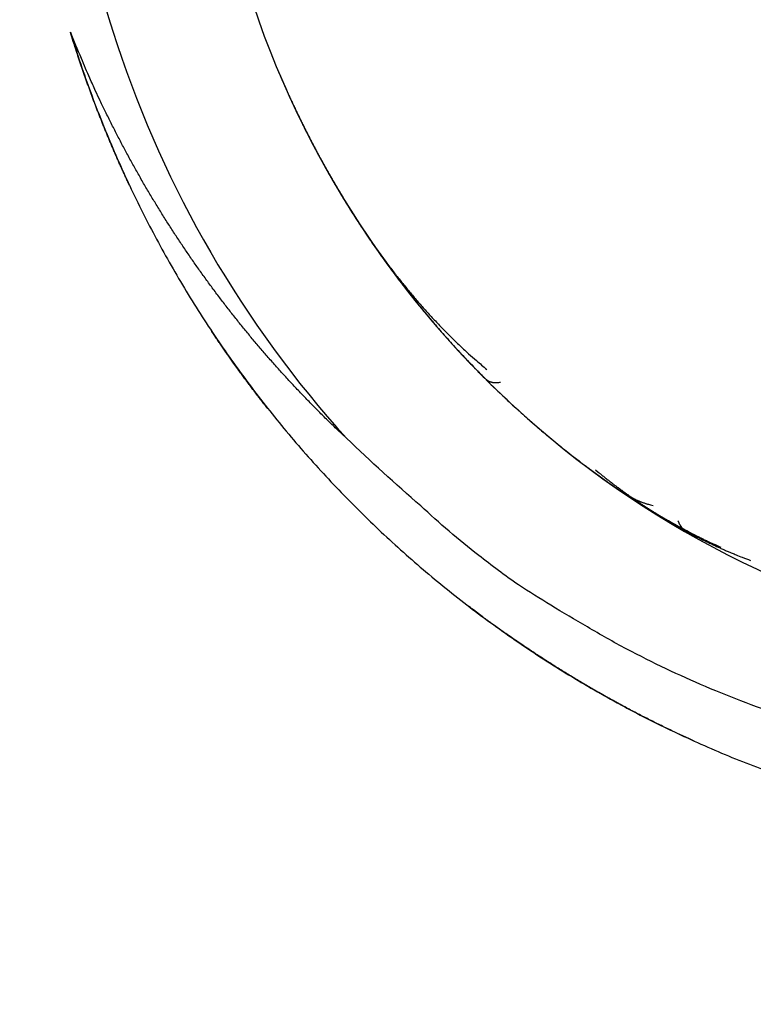
# Model space of a CAD drawing. Extents: x 0.1 to 33.1, y 0.2 to 21.2.
# Drawn here: x 6.5 to 6.8, y 11.3 to 11.7 of the extents above; entities that cross this region are included whole.
import ezdxf

# ---------------------------------------------------------------- set-up
doc = ezdxf.new("R2010")
doc.units = 0
doc.header["$MEASUREMENT"] = 0
doc.layers.get('0').update_dxf_attribs({"linetype": 'CONTINUOUS'})
doc.layers.add('DIM', color=2, linetype='CONTINUOUS')
doc.layers.add('OBJ', color=7, linetype='CONTINUOUS')
doc.styles.get("Standard").update_dxf_attribs({"font": 'monotxt.shx'})
doc.dimstyles.new('DSTYLE1', dxfattribs={"dimtxt": 0.04, "dimasz": 0.125, "dimexe": 0.125, "dimexo": 0.0625, "dimgap": 0.0625, "dimtad": 0, "dimtih": 1, "dimtoh": 1, "dimdec": 3, "dimlfac": 0.25, "dimrnd": 0.01, "dimzin": 7, "dimdsep": 46, "dimtxsty": 'Standard', "dimcen": 0.09, "dimadec": 0, "dimazin": 0, "dimtp": 0.005, "dimtm": 0.005, "dimtfac": 1, "dimtdec": 3, "dimtofl": 0, "dimtmove": 2, "dimatfit": 3, "dimfxl": 0, "dimtolj": 1, "dimtzin": 0, "dimarcsym": 0})
doc.dimstyles.new('DSTYLE3', dxfattribs={"dimtxt": 0.04, "dimasz": 0.2, "dimexe": 0.125, "dimexo": 0.0625, "dimgap": 0.0625, "dimtad": 0, "dimtih": 1, "dimtoh": 1, "dimdec": 3, "dimlfac": 0.25, "dimrnd": 0.001, "dimzin": 7, "dimdsep": 46, "dimtxsty": 'Standard', "dimcen": 0.09, "dimse1": 1, "dimadec": 0, "dimazin": 0, "dimtp": 0.005, "dimtm": 0.005, "dimtfac": 1, "dimtdec": 3, "dimtofl": 0, "dimtmove": 2, "dimatfit": 3, "dimfxl": 0, "dimtolj": 1, "dimtzin": 0, "dimarcsym": 0})

# ---------------------------------------------------------------- blocks, each defined once
blk = doc.blocks.new('_AH1')
at = {"color": 0, "linetype": 'Continuous'}
for p, q in [((-1, 0.166667), (0, 0)), ((-1, 0.166667), (-1, -0.166667)), ((0, 0), (-1, -0.166667)), ((0, 0), (-1, 0))]:
    blk.add_line(p, q, dxfattribs=at)
blk = doc.blocks.new('*D23')
at = {"layer": 'DIM', "color": 2, "linetype": 'Continuous'}
for p, q in [((4.0886182, 11.819638), (4.0886182, 8.0753256)), ((9.8621209, 11.819638), (9.8621209, 8.0753256)), ((4.0886182, 8.2003256), (6.2728695, 8.2003256)), ((9.8621209, 8.2003256), (7.6778695, 8.2003256))]:
    blk.add_line(p, q, dxfattribs=at)
at = {"layer": 'DIM', "color": 2, "xscale": 0.125, "yscale": 0.125, "zscale": 0.125, "rotation": 180}
blk.add_blockref('_AH1', (4.0886182, 8.2003256), dxfattribs=at)
blk.add_blockref('_AH1', (4.0886182, 8.2003256), dxfattribs=at)
blk.add_blockref('_AH1', (4.0886182, 8.2003256), dxfattribs=at)
at = {"layer": 'DIM', "color": 2, "xscale": 0.125, "yscale": 0.125, "zscale": 0.125}
blk.add_blockref('_AH1', (9.8621209, 8.2003256), dxfattribs=at)
blk.add_blockref('_AH1', (9.8621209, 8.2003256), dxfattribs=at)
blk.add_blockref('_AH1', (9.8621209, 8.2003256), dxfattribs=at)
at = {"layer": 'DIM', "color": 2, "linetype": 'Continuous'}
for s, p in [('( ', (6.3353695, 8.1203256)), (' )', (7.2953695, 8.1203256)), ('1.44', (6.6553695, 8.1203256))]:
    blk.add_text(s, height=0.16, dxfattribs=at).set_placement(p)
blk = doc.blocks.new('*D26')
at = {"layer": 'DIM', "color": 2, "linetype": 'Continuous'}
for p, q in [((8.5729849, 13.805059), (9.439389, 14.84788)), ((9.564389, 14.84788), (9.439389, 14.84788)), ((8.5729849, 13.805059), (8.6751552, 13.980194)), ((8.7264331, 13.937591), (8.6751552, 13.980194)), ((8.5729849, 13.805059), (8.7264331, 13.937591))]:
    blk.add_line(p, q, dxfattribs=at)
at = {"layer": 'DIM', "color": 2, "xscale": 0.2, "yscale": 0.2, "zscale": 0.2, "rotation": 230.27927}
blk.add_blockref('_AH1', (8.5729849, 13.805059), dxfattribs=at)
at = {"layer": 'DIM', "color": 2, "linetype": 'Continuous'}
blk.add_text('%%c1.250', height=0.16, dxfattribs=at).set_placement((9.626889, 14.76788))

msp = doc.modelspace()

# ---------------------------------------------------------------- linework, layer by layer
at = {"layer": 'OBJ', "color": 7, "linetype": 'Continuous'}
for points in [[(6.511948, 11.740643), (6.5158128, 11.728558, 0.0065297287), (6.5199853, 11.716583, 0.0065482283), (6.5244788, 11.704722, 0.0065371032), (6.5292763, 11.692978, 0.0065123923), (6.5343854, 11.681367, 0.006500791), (6.5397898, 11.669891, 0.0064946909), (6.545498, 11.658563, 0.006492428), (6.5514941, 11.647384, 0.0064946543), (6.557786, 11.636369, 0.0065013252), (6.5643579, 11.625519, 0.006513768), (6.5712176, 11.61485, 0.0065280656), (6.5783498, 11.60436, 0.0065478039), (6.5857611, 11.594066, 0.0065463596), (6.5934351, 11.583966, 0.0065233067), (6.6013763, 11.574074, 0.006507209), (6.6095683, 11.564389, 0.006494093), (6.6180153, 11.554926, 0.0064866404), (6.6267013, 11.545681, 0.0064830252), (6.63563, 11.53667, 0.0064840019), (6.644786, 11.527891, 0.0064897962), (6.6541724, 11.519359, 0.0064996717), (6.6637742, 11.51107, 0.0065160399), (6.6735943, 11.503041, 0.0065329314), (6.6836179, 11.495268, 0.006554502), (6.693847, 11.487768, 0.006553021), (6.7042662, 11.480534, 0.0065281811), (6.7148753, 11.47358, 0.0065110692), (6.7256593, 11.466901, 0.006497482), (6.7366176, 11.46051, 0.0064894871), (6.7477356, 11.454402, 0.0064851554), (6.7590122, 11.448592, 0.0064855026), (6.7704335, 11.443072, 0.0064906127), (6.7819976, 11.437859, 0.0065000877), (6.7936914, 11.432943, 0.006516248), (6.8055123, 11.428342, 0.0065322281)], [(6.6288938, 11.568649), (6.6250918, 11.572241, -0.0027688358), (6.6213309, 11.575872, -0.00277286), (6.6176128, 11.579546, -0.0027732178), (6.613936, 11.583258, -0.0027703261), (6.6103026, 11.587011, -0.002768793), (6.6067112, 11.590803, -0.002767497), (6.6031636, 11.594634, -0.002766346), (6.5996584, 11.598504, -0.0027647759), (6.5961977, 11.602412, -0.0027635326), (6.59278, 11.606358, -0.0027620993), (6.5894072, 11.610342, -0.00276087), (6.5860778, 11.614363, -0.0027594988), (6.582794, 11.618421, -0.0027582648), (6.5795542, 11.622515, -0.002756963), (6.5763605, 11.626646, -0.002755751), (6.5732112, 11.630812, -0.00275457), (6.5701085, 11.635015, -0.002753314), (6.5670508, 11.639252, -0.0027520739), (6.5640403, 11.643524, -0.0027510264), (6.5610753, 11.64783, -0.0027503852), (6.5581579, 11.652171, -0.0027486454), (6.5552867, 11.656544, -0.0027462749), (6.5524637, 11.660952, -0.0027470632), (6.5496871, 11.665393, -0.0027511156), (6.5469591, 11.669867, -0.002743076), (6.5442786, 11.674371, -0.0027254734), (6.5416483, 11.678907, -0.0027480734), (6.5390634, 11.683478, -0.0028033241), (6.5365254, 11.688088, -0.0027221117), (6.5340436, 11.692709, -0.002540267), (6.5316241, 11.697332, -0.0028040752), (6.5292212, 11.702063, -0.0033439846), (6.526822, 11.70694, -0.0025339451), (6.5245984, 11.711536, -0.0008625992), (6.5226126, 11.715706, -0.0035787386), (6.5201772, 11.721126, -0.0061564213), (6.5165756, 11.729555, -0.0030014406), (6.5119485, 11.740643, -0.001586624)], [(6.5369908, 11.675742), (6.5362536, 11.677315, -0.0008882729), (6.535522, 11.678891, -0.0008883173), (6.5347961, 11.68047, -0.0008882897), (6.5340757, 11.682051, -0.0008882311), (6.533361, 11.683635, -0.0008882051), (6.532652, 11.685222, -0.0008881929), (6.5319487, 11.686811, -0.0008881906), (6.5312509, 11.688402, -0.0008882006), (6.530559, 11.689996, -0.0008882208), (6.5298727, 11.691592, -0.0008882554), (6.5291922, 11.693191, -0.0008882978), (6.5285172, 11.694792, -0.0008883583), (6.5278482, 11.696396, -0.0008884217), (6.5271847, 11.698002, -0.0008885034), (6.5265271, 11.699611, -0.0008885937), (6.5258751, 11.701221, -0.0008887131), (6.525229, 11.702834, -0.0008888079), (6.5245886, 11.70445, -0.0008889058), (6.5239541, 11.706067, -0.000889086), (6.5233252, 11.707687, -0.0008893743), (6.5227022, 11.709309, -0.0008893484), (6.522085, 11.710934, -0.000889075), (6.5214737, 11.71256, -0.0008898831), (6.520868, 11.714189, -0.000891682), (6.5202683, 11.71582, -0.0008896559), (6.5196744, 11.717453, -0.00088445), (6.5190867, 11.719087, -0.0008923453), (6.5185042, 11.720725, -0.000910717), (6.5179269, 11.722368, -0.000885049), (6.5173574, 11.724005, -0.0008265869), (6.5167971, 11.725636, -0.000912673), (6.5162343, 11.727294, -0.0010884806), (6.5156654, 11.728994, -0.000826301), (6.5151347, 11.730591, -0.00028324), (6.5146579, 11.732035, -0.0011663851), (6.5140589, 11.733895, -0.0020085368), (6.5131536, 11.736765, -0.0009822179), (6.5119786, 11.740527, -0.0005204319)], [(6.600124, 11.723891), (6.6009392, 11.72197, 0.0012747862), (6.6017641, 11.720054, 0.0012745849), (6.602599, 11.718142, 0.0012748536), (6.6034435, 11.716234, 0.0012757979), (6.6042979, 11.714331, 0.0012765483), (6.6051619, 11.712432, 0.0012772577), (6.6060358, 11.710537, 0.0012779542), (6.6069193, 11.708647, 0.001278822), (6.6078127, 11.706762, 0.0012796081), (6.6087156, 11.704881, 0.0012805088), (6.6096283, 11.703005, 0.0012813638), (6.6105505, 11.701134, 0.0012823901), (6.6114825, 11.699267, 0.0012832413), (6.612424, 11.697405, 0.0012841334), (6.6133752, 11.695549, 0.001284031), (6.6143359, 11.693697, 0.001282908), (6.6153062, 11.69185, 0.0012819852), (6.6162859, 11.690008, 0.0012810286), (6.6172752, 11.688171, 0.0012801988), (6.6182738, 11.686339, 0.0012792861), (6.619282, 11.684513, 0.00127851), (6.6202994, 11.682691, 0.0012776748), (6.6213263, 11.680875, 0.0012769609), (6.6223623, 11.679064, 0.0012761891), (6.6234078, 11.677259, 0.0012755439), (6.6244623, 11.675459, 0.0012748616), (6.6255263, 11.673664, 0.0012742542), (6.6265993, 11.671875, 0.0012735769), (6.6276815, 11.670091, 0.0012731231), (6.6287728, 11.668313, 0.0012727531), (6.6298733, 11.66654, 0.0012720382), (6.6309826, 11.664773, 0.0012709056), (6.6321011, 11.663012, 0.00127141), (6.6332286, 11.661257, 0.0012732616), (6.6343652, 11.659507, 0.0012697674), (6.6355103, 11.657763, 0.0012616971), (6.636664, 11.656026, 0.0012723448), (6.6378277, 11.654293, 0.0012978231), (6.6390022, 11.652563, 0.0012607923), (6.6401803, 11.650847, 0.0011771383), (6.6413598, 11.649146, 0.0012989538), (6.642568, 11.647424, 0.0015480981), (6.6438148, 11.64567, 0.0011751864), (6.6449905, 11.644027, 0.0004036257), (6.6460576, 11.642544, 0.0016572594), (6.6474475, 11.640654, 0.0028520099), (6.6496131, 11.637762, 0.001394592), (6.6524641, 11.633985, 0.0007390047)], [(6.606044, 11.710528), (6.6068751, 11.708752, 0.0011961164), (6.6077145, 11.70698, 0.001196368), (6.6085626, 11.705212, 0.0011961503), (6.6094191, 11.703448, 0.0011955272), (6.6102842, 11.701688, 0.001195106), (6.6111576, 11.699933, 0.0011947523), (6.6120395, 11.698181, 0.0011944401), (6.6129297, 11.696434, 0.0011940998), (6.6138285, 11.694691, 0.0011938286), (6.6147354, 11.692953, 0.0011935576), (6.6156508, 11.691219, 0.0011933426), (6.6165744, 11.689489, 0.0011931308), (6.6175064, 11.687764, 0.001192967), (6.6184466, 11.686043, 0.0011928109), (6.6193951, 11.684327, 0.001192707), (6.6203517, 11.682615, 0.0011926281), (6.6213167, 11.680908, 0.0011925543), (6.6222897, 11.679205, 0.0011924737), (6.6232709, 11.677508, 0.0011925383), (6.6242602, 11.675815, 0.0011927398), (6.6252577, 11.674126, 0.0011925526), (6.6262632, 11.672443, 0.0011920287), (6.6272768, 11.670764, 0.0011929827), (6.6282984, 11.669091, 0.0011952616), (6.6293282, 11.667422, 0.0011924433), (6.6303656, 11.665758, 0.0011853662), (6.6314107, 11.6641, 0.0011958621), (6.6324648, 11.662445, 0.0012203973), (6.6335286, 11.660793, 0.001185956), (6.6345956, 11.659153, 0.0011075827), (6.6356638, 11.657527, 0.0012228798), (6.636758, 11.655881, 0.0014584117), (6.637887, 11.654203, 0.0011071357), (6.6389517, 11.652631, 0.000379488), (6.639918, 11.651212, 0.001562792), (6.6411765, 11.649401, 0.0026913942), (6.6431374, 11.646629, 0.0013161771), (6.6457189, 11.643007, 0.000697355)], [(6.611832, 11.698584), (6.6129881, 11.696311, 0.0015583869), (6.6141582, 11.694045, 0.0015580949), (6.6153426, 11.691787, 0.0015585052), (6.616541, 11.689536, 0.0015599742), (6.6177537, 11.687293, 0.001561098), (6.6189802, 11.685057, 0.0015620927), (6.620221, 11.682829, 0.0015633277), (6.6214755, 11.680609, 0.001565133), (6.6227442, 11.678397, 0.0015658121), (6.6240265, 11.676192, 0.001565523), (6.625323, 11.673996, 0.0015694227), (6.6266331, 11.671808, 0.0015785404), (6.6279573, 11.669629, 0.0015983639), (6.6292954, 11.667459, 0.001634026), (6.630648, 11.665297, 0.0016643256), (6.6320147, 11.663145, 0.001696903), (6.6333964, 11.661003, 0.001726416), (6.6347926, 11.65887, 0.0017602669), (6.6362041, 11.656748, 0.0017904271), (6.6376304, 11.654636, 0.0018244143), (6.6390724, 11.652536, 0.0018548239), (6.6405296, 11.650447, 0.0018892027), (6.6420028, 11.648369, 0.0019199148), (6.6434916, 11.646303, 0.001954563), (6.6449967, 11.64425, 0.0019855256), (6.6465178, 11.642209, 0.0020204589), (6.6480556, 11.640181, 0.0020515656), (6.6496097, 11.638165, 0.0020865624), (6.6511809, 11.636164, 0.0021179698), (6.6527686, 11.634176, 0.0021535554), (6.6543739, 11.632202, 0.00218439), (6.6559961, 11.630243, 0.002218375), (6.6576361, 11.628299, 0.0022514613), (6.6592936, 11.626369, 0.0022912726), (6.6609694, 11.624455, 0.0023161327), (6.6626624, 11.622556, 0.0023354566), (6.6643732, 11.620675, 0.0023885999), (6.666104, 11.618808, 0.0024768029), (6.6678567, 11.616955, 0.0024316904), (6.6696199, 11.615126, 0.0022913141), (6.6713907, 11.613324, 0.0025756364), (6.6732115, 11.611512, 0.0031384974), (6.6750979, 11.60968, 0.0023818239), (6.6768801, 11.607971, 0.0007599212), (6.6785008, 11.606434, 0.003465275), (6.6806273, 11.604503, 0.0060971007), (6.6839615, 11.601586, 0.0029820628), (6.6883631, 11.5978, 0.0015698937)], [(6.6183825, 11.686149), (6.6202509, 11.682782, 0.0023542291), (6.6221504, 11.679433, 0.0023536958), (6.6240821, 11.676103, 0.0023546146), (6.6260447, 11.67279, 0.0023580904), (6.6280392, 11.669497, 0.0023611352), (6.6300643, 11.666222, 0.0023642924), (6.6321211, 11.662967, 0.002366732), (6.6342081, 11.659732, 0.0023691268), (6.6363265, 11.656517, 0.0023684421), (6.6384748, 11.653321, 0.0023644914), (6.6406539, 11.650147, 0.00236149), (6.6428625, 11.646993, 0.0023586831), (6.6451015, 11.643861, 0.0023563041), (6.6473695, 11.64075, 0.002353756), (6.6496674, 11.63766, 0.0023517081), (6.6519938, 11.634592, 0.0023496503), (6.6543497, 11.631547, 0.002348014), (6.6567337, 11.628523, 0.0023463929), (6.6591467, 11.625522, 0.0023451523), (6.6615872, 11.622544, 0.0023439858), (6.6640564, 11.61959, 0.0023431488), (6.6665527, 11.616658, 0.0023424352), (6.669077, 11.61375, 0.0023420024), (6.6716281, 11.610866, 0.0023417441), (6.6742068, 11.608007, 0.002341717), (6.6768117, 11.605171, 0.0023419146), (6.6794437, 11.602361, 0.0023422924), (6.6821016, 11.599575, 0.002342944), (6.6847861, 11.596814, 0.0023437282), (6.687496, 11.594079, 0.0023448388), (6.690232, 11.59137, 0.0023460193), (6.692993, 11.588686, 0.0023475616), (6.6957797, 11.586029, 0.0023491687), (6.6985908, 11.583398, 0.0023512406), (6.7014272, 11.580794, 0.0023531393), (6.7042876, 11.578217, 0.0023553324), (6.7071727, 11.575667, 0.0023580433), (6.7100814, 11.573144, 0.0023619722), (6.7130144, 11.57065, 0.002363389), (6.7159705, 11.568183, 0.0023625703), (6.7189504, 11.565745, 0.0023776453), (6.7219531, 11.563335, 0.0024128089), (6.7249795, 11.560955, 0.0024555127), (6.7280291, 11.558606, 0.0025158382), (6.731103, 11.556288, 0.0025562001), (6.7341991, 11.554002, 0.0025900339), (6.7373182, 11.55175, 0.0026621992), (6.740464, 11.54953, 0.0027771282), (6.7436395, 11.547343, 0.0027380233), (6.7468246, 11.545199, 0.002589574), (6.7500138, 11.543102, 0.0029307687), (6.7532815, 11.541014, 0.0036007002), (6.7566546, 11.538923, 0.002736351), (6.7598355, 11.536982, 0.0008524892), (6.7627232, 11.535246, 0.004025368), (6.7664875, 11.533112, 0.007152985), (6.7723576, 11.529948, 0.003508756), (6.7800883, 11.525881, 0.0018457583)], [(6.6495819, 11.637773), (6.6502616, 11.636869, 0.0006908788), (6.6509438, 11.635967, 0.000690813), (6.6516285, 11.635067, 0.0006908912), (6.6523157, 11.634169, 0.0006911552), (6.6530054, 11.633272, 0.0006913592), (6.6536976, 11.632378, 0.0006915487), (6.6543923, 11.631485, 0.0006917316), (6.6550894, 11.630595, 0.0006919551), (6.655789, 11.629706, 0.0006921563), (6.6564911, 11.628819, 0.000692385), (6.6571957, 11.627934, 0.0006925938), (6.6579027, 11.627052, 0.0006928352), (6.6586122, 11.626171, 0.0006930544), (6.659324, 11.625292, 0.0006933066), (6.6600384, 11.624415, 0.0006935354), (6.6607552, 11.62354, 0.000693799), (6.6614745, 11.622667, 0.0006940372), (6.6621961, 11.621797, 0.0006943107), (6.6629203, 11.620928, 0.0006945601), (6.6636468, 11.620061, 0.0006948491), (6.6643758, 11.619196, 0.0006951022), (6.6651071, 11.618334, 0.0006953837), (6.6658409, 11.617473, 0.0006956703), (6.666577, 11.616614, 0.0006960358), (6.6673156, 11.615758, 0.0006961972), (6.6680566, 11.614903, 0.0006961952), (6.6688, 11.614051, 0.000696018), (6.6695457, 11.613201, 0.0006956243), (6.6702938, 11.612352, 0.0006953762), (6.6710443, 11.611506, 0.000695196), (6.6717972, 11.610662, 0.0006948044), (6.6725523, 11.60982, 0.0006941608), (6.6733099, 11.60898, 0.0006944038), (6.6740698, 11.608143, 0.0006953652), (6.6748321, 11.607307, 0.0006934018), (6.6755966, 11.606474, 0.0006889206), (6.6763631, 11.605643, 0.000694648), (6.6771326, 11.604813, 0.000708435), (6.6779058, 11.603985, 0.0006881301), (6.678678, 11.603161, 0.0006423942), (6.6794477, 11.602345, 0.0007086763), (6.6802324, 11.601518, 0.0008442669), (6.6810382, 11.600674, 0.0006408766), (6.6817961, 11.599883, 0.0002204254), (6.6824823, 11.59917, 0.0009032129), (6.6833688, 11.598258, 0.0015533333), (6.6847406, 11.596859, 0.0007594766), (6.6865411, 11.595032, 0.0004025191)], [(6.5955056, 11.581323), (6.5948723, 11.582125, -0.0005276667), (6.5942407, 11.582928, -0.0005277427), (6.5936108, 11.583732, -0.0005276711), (6.5929826, 11.584537, -0.0005274438), (6.5923562, 11.585344, -0.0005272789), (6.5917314, 11.586153, -0.0005271321), (6.5911084, 11.586962, -0.0005269954), (6.590487, 11.587773, -0.0005268349), (6.5898674, 11.588585, -0.0005266966), (6.5892495, 11.589399, -0.0005265452), (6.5886333, 11.590214, -0.0005264128), (6.5880189, 11.59103, -0.0005262658), (6.5874062, 11.591847, -0.0005261364), (6.5867952, 11.592666, -0.0005259924), (6.5861859, 11.593486, -0.0005258703), (6.5855784, 11.594307, -0.0005257388), (6.5849726, 11.59513, -0.0005256106), (6.5843685, 11.595954, -0.0005254566), (6.5837662, 11.596779, -0.0005253701), (6.5831657, 11.597605, -0.0005253186), (6.5825669, 11.598433, -0.0005251021), (6.5819698, 11.599262, -0.0005247106), (6.5813745, 11.600092, -0.0005249762), (6.5807809, 11.600923, -0.000525793), (6.580189, 11.601756, -0.000524384), (6.579599, 11.60259, -0.000521077), (6.579011, 11.603425, -0.0005254884), (6.5784242, 11.604262, -0.0005360116), (6.5778383, 11.605101, -0.000520708), (6.5772564, 11.605938, -0.0004861486), (6.5766797, 11.606772, -0.000536414), (6.5760957, 11.60762, -0.0006391924), (6.5755001, 11.608489, -0.0004852096), (6.5749421, 11.609306, -0.000166773), (6.5744384, 11.610045, -0.0006840478), (6.5737955, 11.610997, -0.001176684), (6.5728106, 11.612467, -0.0005753366), (6.5715239, 11.614394, -0.000304914)], [(6.5951938, 11.581721), (6.5946959, 11.582352, -0.0004135981), (6.5941989, 11.582985, -0.0004136332), (6.5937031, 11.583618, -0.000413599), (6.5932082, 11.584252, -0.0004134917), (6.5927145, 11.584887, -0.0004134138), (6.5922217, 11.585523, -0.0004133444), (6.5917301, 11.586159, -0.00041328), (6.5912395, 11.586796, -0.0004132043), (6.59075, 11.587434, -0.000413139), (6.5902615, 11.588073, -0.0004130679), (6.5897741, 11.588713, -0.0004130057), (6.5892877, 11.589354, -0.0004129368), (6.5888024, 11.589995, -0.0004128759), (6.5883182, 11.590637, -0.000412808), (6.587835, 11.59128, -0.0004127514), (6.5873529, 11.591924, -0.0004126919), (6.5868719, 11.592569, -0.0004126293), (6.5863919, 11.593214, -0.0004125507), (6.585913, 11.59386, -0.0004125198), (6.5854352, 11.594507, -0.0004125201), (6.5849585, 11.595155, -0.0004123859), (6.5844828, 11.595803, -0.0004121177), (6.5840082, 11.596453, -0.0004123609), (6.5835347, 11.597103, -0.000413041), (6.5830622, 11.597754, -0.0004119667), (6.5825909, 11.598406, -0.0004094038), (6.5821209, 11.599058, -0.0004129036), (6.5816514, 11.599711, -0.000421212), (6.5811824, 11.600367, -0.0004092113), (6.5807163, 11.60102, -0.000382073), (6.580254, 11.60167, -0.0004216221), (6.5797854, 11.602332, -0.0005024689), (6.5793073, 11.60301, -0.0003814248), (6.578859, 11.603647, -0.0001310532), (6.5784542, 11.604223, -0.0005378269), (6.5779369, 11.604965, -0.000925273), (6.5771432, 11.60611, -0.0004524172), (6.5761058, 11.60761, -0.000239765)], [(6.5957974, 11.580956), (6.5954284, 11.581422, -0.0003063839), (6.5950598, 11.581888, -0.000306363), (6.5946919, 11.582354, -0.0003063849), (6.5943245, 11.582821, -0.0003064564), (6.5939577, 11.583289, -0.0003065102), (6.5935915, 11.583756, -0.0003065592), (6.5932259, 11.584225, -0.0003066059), (6.5928608, 11.584693, -0.0003066619), (6.5924963, 11.585163, -0.0003067113), (6.5921324, 11.585632, -0.0003067668), (6.5917691, 11.586102, -0.0003068166), (6.5914064, 11.586573, -0.0003068733), (6.5910442, 11.587044, -0.000306924), (6.5906826, 11.587515, -0.0003069817), (6.5903216, 11.587987, -0.0003070331), (6.5899612, 11.58846, -0.0003070917), (6.5896014, 11.588932, -0.0003071441), (6.5892421, 11.589406, -0.000307204), (6.5888835, 11.589879, -0.0003072567), (6.5885254, 11.590353, -0.0003073153), (6.5881679, 11.590828, -0.0003073716), (6.587811, 11.591303, -0.0003074394), (6.5874547, 11.591778, -0.0003074474), (6.5870989, 11.592254, -0.0003073977), (6.5867438, 11.59273, -0.000307349), (6.5863892, 11.593207, -0.0003072887), (6.5860353, 11.593684, -0.0003072294), (6.5856819, 11.594162, -0.000307158), (6.5853291, 11.59464, -0.000307123), (6.5849769, 11.595119, -0.0003071084), (6.5846253, 11.595597, -0.0003069952), (6.5842743, 11.596077, -0.0003067803), (6.5839239, 11.596557, -0.0003069473), (6.5835741, 11.597037, -0.000307437), (6.5832248, 11.597518, -0.000306623), (6.5828762, 11.597999, -0.0003046991), (6.5825283, 11.59848, -0.0003072873), (6.5821807, 11.598962, -0.00031345), (6.5818332, 11.599445, -0.0003045061), (6.5814876, 11.599927, -0.0002843004), (6.5811446, 11.600407, -0.000313703), (6.5807968, 11.600894, -0.0003738163), (6.5804416, 11.601394, -0.0002837634), (6.5801085, 11.601863, -9.75314e-05), (6.5798076, 11.602287, -0.0004000572), (6.5794225, 11.602833, -0.0006881636), (6.5788311, 11.603675, -0.0003364756), (6.5780577, 11.604779, -0.0001783254)], [(6.6769364, 11.605024), (6.6772241, 11.604715, 0.000259125), (6.6775122, 11.604405, 0.0002591109), (6.6778006, 11.604096, 0.0002591257), (6.6780893, 11.603787, 0.0002591743), (6.6783783, 11.603479, 0.0002592109), (6.6786676, 11.603171, 0.000259244), (6.6789573, 11.602863, 0.0002592756), (6.6792473, 11.602555, 0.0002593134), (6.6795376, 11.602248, 0.0002593469), (6.6798282, 11.601941, 0.0002593843), (6.6801192, 11.601635, 0.0002594179), (6.6804105, 11.601328, 0.0002594559), (6.6807021, 11.601022, 0.0002594903), (6.680994, 11.600716, 0.0002595302), (6.6812862, 11.600411, 0.0002595634), (6.6815787, 11.600106, 0.0002595983), (6.6818716, 11.599801, 0.0002596393), (6.6821648, 11.599496, 0.000259697), (6.6824583, 11.599192, 0.0002597096), (6.6827521, 11.598888, 0.0002596806), (6.6830462, 11.598585, 0.0002598076), (6.6833407, 11.598281, 0.0002601229), (6.6836355, 11.597978, 0.0002598012), (6.6839305, 11.597676, 0.0002587608), (6.6842259, 11.597373, 0.0002602116), (6.6845216, 11.597071, 0.000264524), (6.6848177, 11.59677, 0.0002589833), (6.685114, 11.596468, 0.0002421756), (6.6854107, 11.596167, 0.0002642262), (6.6857077, 11.595866, 0.0003307618), (6.6860051, 11.595566, 0.000243939), (6.6863026, 11.595265, -1.8397e-05), (6.6866003, 11.594965, 0.0006369323), (6.6868997, 11.594667, 0.0023771558), (6.6872032, 11.594373, 0.0043020887), (6.6875131, 11.594085, 0.0069046541), (6.6878328, 11.593808, 0.009414111), (6.6881656, 11.593543, 0.012380404), (6.6885152, 11.593295, 0.013686836), (6.6888801, 11.593065, 0.014033441), (6.6892626, 11.592856, 0.01821394), (6.6896797, 11.592674, 0.024939973), (6.6901406, 11.592521, 0.017561921), (6.6905874, 11.592393, 0.0026394686), (6.6910038, 11.592289, 0.028679398), (6.6916262, 11.592246, 0.045021675), (6.6927049, 11.592303, 0.017623326), (6.6941891, 11.59245, 0.0081468908)], [(6.962876, 11.426696, -0.010292295), (6.9439291, 11.427012, -0.010311309), (6.9250849, 11.428091, -0.010244713), (6.9063878, 11.429951, -0.010234754), (6.8878486, 11.432553, -0.010209356), (6.8694886, 11.435917, -0.010155578), (6.8513252, 11.439999, -0.010060094), (6.8333895, 11.444815, -0.010117953), (6.8156727, 11.450345, -0.010282294), (6.7981978, 11.456613, -0.0099758394), (6.781049, 11.463508, -0.0092986428), (6.7642838, 11.471023, -0.01022795), (6.7476122, 11.479404, -0.012174038), (6.7309649, 11.488767, -0.0092347296), (6.7155203, 11.49795, -0.0031362941), (6.7017169, 11.50658, -0.013006013), (6.6849312, 11.519062, -0.022487151), (6.6603415, 11.540068, -0.010925779), (6.6288938, 11.568649, -0.0057345957)], [(6.7292351, 11.557681), (6.7305445, 11.556692, 0.00100676), (6.7318577, 11.555708, 0.0010066071), (6.733175, 11.554729, 0.0010067903), (6.7344962, 11.553755, 0.001007423), (6.7358214, 11.552787, 0.0010082106), (6.7371504, 11.551824, 0.0010093371), (6.7384834, 11.550867, 0.0010091332), (6.7398202, 11.549915, 0.0010075458), (6.7411609, 11.548969, 0.001016788), (6.7425055, 11.548028, 0.0010392536), (6.743854, 11.547092, 0.001062267), (6.7452065, 11.546163, 0.0010916948), (6.746563, 11.54524, 0.001117145), (6.7479236, 11.544323, 0.001145069), (6.7492884, 11.543412, 0.0011701051), (6.7506573, 11.542508, 0.0011985818), (6.7520306, 11.541611, 0.0012238802), (6.7534081, 11.54072, 0.0012523777), (6.75479, 11.539837, 0.0012777538), (6.7561763, 11.538961, 0.001306392), (6.7575672, 11.538093, 0.001331876), (6.7589624, 11.537232, 0.0013606081), (6.7603624, 11.536379, 0.0013861674), (6.7617669, 11.535534, 0.0014149738), (6.7631762, 11.534697, 0.001440601), (6.7645901, 11.533868, 0.0014694887), (6.766009, 11.533048, 0.0014951124), (6.7674326, 11.532237, 0.001523934), (6.7688612, 11.531434, 0.0015496877), (6.7702947, 11.530641, 0.0015788494), (6.7717333, 11.529856, 0.0016040996), (6.7731768, 11.529081, 0.0016319877), (6.7746256, 11.528316, 0.0016588607), (6.7760795, 11.52756, 0.0016910386), (6.7775389, 11.526815, 0.0017117409), (6.7790032, 11.526079, 0.00172858), (6.7804722, 11.525354, 0.0017703942), (6.7819482, 11.524639, 0.001838721), (6.783432, 11.523933, 0.0018071313), (6.784915, 11.523241, 0.00170442), (6.7863945, 11.522563, 0.0019192961), (6.7879041, 11.521886, 0.0023434973), (6.7894558, 11.521208, 0.001778998), (6.7909159, 11.520577, 0.0005643922), (6.7922387, 11.520013, 0.0025954737), (6.7939508, 11.519315, 0.004577242), (6.7966052, 11.518275, 0.0022408441), (6.8000918, 11.516935, 0.0011798343)], [(6.7343671, 11.555288), (6.7355803, 11.554293, 0.0016498992), (6.7367996, 11.553306, 0.0016486603), (6.7380251, 11.552328, 0.0016519047), (6.7392567, 11.551358, 0.0016603476), (6.7404945, 11.550397, 0.001666899), (6.7417383, 11.549444, 0.0016728713), (6.7429884, 11.5485, 0.0016785762), (6.7442444, 11.547564, 0.0016852108), (6.7455065, 11.546638, 0.0016911317), (6.7467746, 11.54572, 0.0016976073), (6.7480489, 11.544811, 0.0017034596), (6.749329, 11.54391, 0.00170998), (6.7506153, 11.543019, 0.0017158224), (6.7519074, 11.542137, 0.0017223151), (6.7532055, 11.541264, 0.0017281322), (6.7545095, 11.5404, 0.0017346352), (6.7558196, 11.539545, 0.0017403768), (6.7571354, 11.538699, 0.0017467561), (6.7584572, 11.537863, 0.0017525751), (6.7597848, 11.537036, 0.0017592549), (6.7611184, 11.536218, 0.0017645473), (6.7624577, 11.53541, 0.0017699766), (6.7638029, 11.534612, 0.001776858), (6.7651538, 11.533823, 0.0017864369), (6.7665108, 11.533043, 0.0017873737), (6.7678731, 11.532274, 0.0017823928), (6.7692407, 11.531514, 0.0018036131), (6.7706154, 11.530764, 0.0018472337), (6.7719981, 11.530022, 0.0017990217), (6.7733806, 11.529293, 0.0016832901), (6.7747602, 11.528578, 0.001866208), (6.7761685, 11.527862, 0.0022368663), (6.7776163, 11.527142, 0.0016971271), (6.7789789, 11.526472, 0.0005712451), (6.7802136, 11.525871, 0.002413219), (6.7818119, 11.525122, 0.0041758326), (6.7842898, 11.523999, 0.002040475), (6.7875446, 11.522546, 0.0010788343)], [(6.7405379, 11.549413), (6.7409551, 11.549119, 0.000552193), (6.7413729, 11.548826, 0.0004999473), (6.7417912, 11.548533, 0.0005509858), (6.7422103, 11.548242, 0.00071839), (6.7426303, 11.547952, 0.0008422412), (6.7430512, 11.547663, 0.0009540959), (6.7434733, 11.547376, 0.0010596084), (6.7438967, 11.547091, 0.0011856541), (6.7443215, 11.546809, 0.0012958862), (6.7447477, 11.546528, 0.001418361), (6.7451756, 11.54625, 0.0015273471), (6.7456053, 11.545975, 0.0016505989), (6.7460369, 11.545703, 0.0017596382), (6.7464705, 11.545434, 0.0018822967), (6.7469063, 11.545168, 0.0019907728), (6.7473443, 11.544906, 0.0021128854), (6.7477848, 11.544648, 0.0022204519), (6.7482278, 11.544393, 0.0023413068), (6.7486735, 11.544143, 0.0024478018), (6.7491219, 11.543897, 0.0025677889), (6.7495733, 11.543655, 0.002671464), (6.7500277, 11.543418, 0.002786766), (6.7504853, 11.543187, 0.0028913084), (6.7509462, 11.54296, 0.0030126893), (6.7514106, 11.542739, 0.0031015194), (6.7518784, 11.542523, 0.0031876662), (6.7523498, 11.542313, 0.0033161827), (6.7528254, 11.542109, 0.0035053869), (6.7533058, 11.541911, 0.003476605), (6.7537881, 11.54172, 0.0033026608), (6.7542715, 11.541536, 0.0037833284), (6.7547676, 11.541357, 0.0047075624), (6.7552807, 11.541182, 0.0035495081), (6.7557649, 11.541022, 0.0010301846), (6.7562048, 11.54088, 0.0053138001), (6.756781, 11.540716, 0.0094424471), (6.7576833, 11.540486, 0.0045621999), (6.7588738, 11.540199, 0.0023723897)], [(6.7693076, 11.533775), (6.7694149, 11.533499, 0.0059901521), (6.7695268, 11.533231, 0.0062872868), (6.7696434, 11.53297, 0.006456071), (6.7697645, 11.532717, 0.0064333214), (6.7698901, 11.532472, 0.0064649927), (6.7700198, 11.532233, 0.0064907292), (6.7701539, 11.532002, 0.0065192618), (6.7702918, 11.531777, 0.0064890556), (6.7704338, 11.531559, 0.0064749104), (6.7705795, 11.531348, 0.0064149183), (6.770729, 11.531142, 0.006367284), (6.7708819, 11.530943, 0.0062702526), (6.7710383, 11.530749, 0.00618727), (6.771198, 11.530561, 0.0060568567), (6.771361, 11.530378, 0.0059415317), (6.771527, 11.5302, 0.0057802542), (6.771696, 11.530028, 0.0056357748), (6.7718678, 11.52986, 0.00544751), (6.7720423, 11.529696, 0.0052784196), (6.7722194, 11.529537, 0.0050682379), (6.772399, 11.529382, 0.0048781548), (6.7725809, 11.529231, 0.0046484952), (6.7727651, 11.529084, 0.0044450022), (6.7729514, 11.52894, 0.004207014), (6.7731397, 11.5288, 0.003984275), (6.7733299, 11.528663, 0.0037206767), (6.7735217, 11.528529, 0.003513624), (6.7737153, 11.528397, 0.0032904383), (6.7739108, 11.528268, 0.0030067042), (6.7741068, 11.528142, 0.0026482696), (6.7743029, 11.528018, 0.0025678736), (6.7745034, 11.527895, 0.0025397544), (6.7747097, 11.52777, 0.0019140887), (6.7749041, 11.527655, 0.001077681), (6.7750804, 11.527551, 0.0018909701), (6.775308, 11.52742, 0.0021626224), (6.7756598, 11.52722, 0.0009898418), (6.7761213, 11.52696, 0.0005826733)], [(6.7761531, 11.440441), (6.7736196, 11.441594, -0.0014289092), (6.7710926, 11.44276, -0.001429341), (6.7685725, 11.443942, -0.0014289711), (6.766059, 11.445137, -0.0014279071), (6.7635525, 11.446348, -0.0014271878), (6.7610529, 11.447572, -0.0014265832), (6.7585605, 11.448811, -0.0014260493), (6.7560751, 11.450064, -0.0014254662), (6.7535971, 11.451331, -0.0014250013), (6.7511262, 11.452613, -0.0014245364), (6.7486628, 11.453909, -0.0014241666), (6.7462067, 11.455218, -0.001423801), (6.7437583, 11.456542, -0.0014235188), (6.7413173, 11.45788, -0.0014232502), (6.7388842, 11.459232, -0.0014230664), (6.7364587, 11.460597, -0.0014229202), (6.7340413, 11.461977, -0.0014227993), (6.7316316, 11.46337, -0.0014226813), (6.72923, 11.464777, -0.0014227529), (6.7268364, 11.466198, -0.0014230019), (6.7244511, 11.467632, -0.0014227998), (6.7220739, 11.46908, -0.0014222134), (6.7197053, 11.470542, -0.0014234001), (6.7173448, 11.472017, -0.00142619), (6.7149927, 11.473506, -0.0014229011), (6.7126496, 11.475008, -0.0014145507), (6.7103161, 11.476523, -0.0014271832), (6.7079889, 11.478052, -0.0014566138), (6.7056674, 11.479598, -0.0014156151), (6.7033636, 11.48115, -0.0013221578), (6.7010821, 11.482705, -0.0014600201), (6.698774, 11.4843, -0.0017416137), (6.696423, 11.485948, -0.0013221466), (6.694221, 11.487503, -0.0004528299), (6.6922347, 11.488915, -0.0018669301), (6.6897051, 11.490757, -0.0032163139), (6.6858366, 11.493633, -0.0015729612), (6.6807872, 11.497422, -0.0008333301)], [(6.7476235, 11.454456), (6.7464275, 11.455096, -0.0006948774), (6.7452332, 11.455739, -0.000694946), (6.7440407, 11.456385, -0.0006948826), (6.7428501, 11.457034, -0.0006946948), (6.7416613, 11.457687, -0.0006945632), (6.7404742, 11.458343, -0.0006944499), (6.7392891, 11.459002, -0.000694347), (6.7381057, 11.459665, -0.0006942308), (6.7369242, 11.460331, -0.000694134), (6.7357446, 11.461, -0.0006940327), (6.7345669, 11.461673, -0.0006939477), (6.733391, 11.462349, -0.000693858), (6.732217, 11.463028, -0.0006937822), (6.7310449, 11.46371, -0.0006937019), (6.7298747, 11.464396, -0.0006936403), (6.7287065, 11.465085, -0.0006935817), (6.7275401, 11.465777, -0.000693517), (6.7263757, 11.466473, -0.000693434), (6.7252133, 11.467171, -0.0006934293), (6.7240527, 11.467873, -0.0006934871), (6.7228942, 11.468579, -0.0006933153), (6.7217376, 11.469287, -0.0006929289), (6.7205831, 11.469999, -0.0006933993), (6.7194304, 11.470713, -0.0006946167), (6.7182796, 11.471432, -0.0006928766), (6.7171312, 11.472153, -0.0006886423), (6.7159852, 11.472877, -0.0006946084), (6.71484, 11.473605, -0.000708686), (6.7136952, 11.474337, -0.0006885637), (6.712557, 11.47507, -0.0006429568), (6.7114275, 11.475801, -0.0007096426), (6.7102821, 11.476547, -0.0008459243), (6.7091125, 11.477315, -0.0006421522), (6.7080156, 11.478037, -0.0002204602), (6.7070249, 11.478692, -0.0009057942), (6.7057573, 11.47954, -0.0015588422), (6.7038112, 11.480855, -0.0007622431), (6.7012663, 11.482583, -0.0004039311)], [(6.7475128, 11.454511), (6.7464193, 11.455096, -0.0006372783), (6.7453273, 11.455684, -0.0006373604), (6.7442369, 11.456274, -0.0006372824), (6.7431479, 11.456867, -0.0006370427), (6.7420605, 11.457463, -0.000636871), (6.7409745, 11.458062, -0.0006367198), (6.7398902, 11.458664, -0.0006365801), (6.7388073, 11.459268, -0.0006364187), (6.737726, 11.459875, -0.000636281), (6.7366463, 11.460485, -0.0006361329), (6.7355681, 11.461097, -0.0006360048), (6.7344915, 11.461713, -0.000635865), (6.7334165, 11.462331, -0.0006357434), (6.732343, 11.462952, -0.0006356103), (6.7312712, 11.463575, -0.0006355002), (6.7302009, 11.464202, -0.000635385), (6.7291322, 11.464831, -0.0006352704), (6.7280652, 11.465462, -0.0006351312), (6.7269997, 11.466097, -0.0006350698), (6.7259359, 11.466734, -0.0006350574), (6.7248737, 11.467374, -0.0006348416), (6.7238132, 11.468017, -0.0006344209), (6.7227543, 11.468662, -0.0006347909), (6.721697, 11.46931, -0.0006358353), (6.7206413, 11.469961, -0.0006341817), (6.7195874, 11.470614, -0.0006302388), (6.7185357, 11.47127, -0.0006356313), (6.7174845, 11.471929, -0.000648431), (6.7164336, 11.472592, -0.000629965), (6.7153884, 11.473255, -0.0005881939), (6.7143511, 11.473916, -0.0006490993), (6.713299, 11.474591, -0.0007736043), (6.7122244, 11.475285, -0.0005872469), (6.7112165, 11.475938, -0.0002017318), (6.7103061, 11.47653, -0.0008281133), (6.7091409, 11.477296, -0.0014248206), (6.7073512, 11.478483, -0.000696685), (6.7050105, 11.480043, -0.000369208)], [(6.7474622, 11.454535), (6.7467706, 11.454904, -0.0004047617), (6.7460796, 11.455275, -0.0004048044), (6.7453892, 11.455647, -0.0004047636), (6.7446994, 11.456019, -0.0004046331), (6.7440102, 11.456393, -0.0004045382), (6.7433216, 11.456768, -0.0004044534), (6.7426337, 11.457145, -0.0004043742), (6.7419463, 11.457522, -0.000404281), (6.7412596, 11.4579, -0.0004042001), (6.7405734, 11.45828, -0.0004041116), (6.7398879, 11.45866, -0.0004040338), (6.7392031, 11.459042, -0.0004039471), (6.7385188, 11.459425, -0.0004038704), (6.7378351, 11.459809, -0.0004037847), (6.7371521, 11.460194, -0.0004037121), (6.7364697, 11.46058, -0.0004036341), (6.735788, 11.460967, -0.0004035557), (6.7351068, 11.461356, -0.000403459), (6.7344263, 11.461745, -0.0004034111), (6.7337464, 11.462136, -0.0004033917), (6.7330672, 11.462528, -0.0004032427), (6.7323886, 11.46292, -0.0004029603), (6.7317106, 11.463314, -0.0004031802), (6.7310333, 11.463709, -0.0004038247), (6.7303565, 11.464105, -0.0004027567), (6.7296805, 11.464503, -0.0004002316), (6.7290055, 11.464901, -0.0004036337), (6.7283303, 11.4653, -0.0004117321), (6.7276549, 11.465702, -0.0003999864), (6.7269828, 11.466102, -0.0003734472), (6.7263153, 11.466502, -0.0004120754), (6.7256378, 11.466909, -0.0004910504), (6.7249452, 11.467327, -0.0003727557), (6.7242954, 11.46772, -0.0001281078), (6.7237082, 11.468075, -0.0005255392), (6.7229557, 11.468535, -0.0009040458), (6.7217984, 11.469245, -0.0004420321), (6.7202841, 11.470178, -0.0002342659)], [(6.7474425, 11.454545), (6.7469699, 11.454797, -0.0002764933), (6.7464975, 11.45505, -0.0002764754), (6.7460254, 11.455303, -0.0002764939), (6.7455536, 11.455557, -0.0002765548), (6.745082, 11.455812, -0.0002766002), (6.7446108, 11.456066, -0.0002766418), (6.7441398, 11.456322, -0.000276681), (6.7436691, 11.456578, -0.0002767283), (6.7431987, 11.456834, -0.00027677), (6.7427286, 11.457091, -0.0002768168), (6.7422588, 11.457348, -0.0002768586), (6.7417893, 11.457606, -0.000276906), (6.74132, 11.457865, -0.0002769489), (6.7408511, 11.458124, -0.0002769978), (6.7403824, 11.458383, -0.00027704), (6.739914, 11.458643, -0.0002770867), (6.7394459, 11.458904, -0.0002771336), (6.7389781, 11.459165, -0.0002771927), (6.7385106, 11.459427, -0.0002772191), (6.7380434, 11.459689, -0.0002772199), (6.7375764, 11.459952, -0.000277194), (6.7371098, 11.460215, -0.0002771351), (6.7366435, 11.460478, -0.0002770879), (6.7361774, 11.460743, -0.0002770404), (6.7357117, 11.461007, -0.0002769992), (6.7352462, 11.461273, -0.0002769534), (6.734781, 11.461538, -0.0002769064), (6.7343162, 11.461805, -0.0002768478), (6.7338516, 11.462071, -0.0002768212), (6.7333873, 11.462339, -0.0002768144), (6.7329234, 11.462607, -0.0002767178), (6.7324597, 11.462875, -0.0002765299), (6.7319963, 11.463144, -0.0002766856), (6.7315332, 11.463413, -0.0002771329), (6.7310704, 11.463683, -0.000276404), (6.730608, 11.463954, -0.000274675), (6.730146, 11.464224, -0.0002770133), (6.7296839, 11.464496, -0.000282575), (6.7292214, 11.464769, -0.000274516), (6.7287611, 11.46504, -0.0002563036), (6.7283038, 11.465311, -0.0002828177), (6.7278394, 11.465587, -0.0003370227), (6.7273646, 11.46587, -0.0002558337), (6.726919, 11.466135, -8.7924e-05), (6.7265163, 11.466376, -0.0003606963), (6.7259998, 11.466686, -0.0006204753), (6.7252052, 11.467165, -0.0003033809), (6.7241651, 11.467793, -0.000160785)]]:
    msp.add_lwpolyline(points, format="xyb", dxfattribs=at)
for radius, start, end in [(0.46724868, 126.80645, 222.13862), (0.40724868, 190.73924, 376.97886)]:
    msp.add_arc((6.9753695, 11.882138), radius, start, end, dxfattribs=at)

# ---------------------------------------------------------------- dimensions: what is measured, and where the dimension line sits
at = {"layer": 'DIM', "color": 2, "linetype": 'Continuous'}
dim = msp.add_diameter_dim_2p(p1=(5.3777541, 9.959217), p2=(8.5729849, 13.805059), dimstyle='DSTYLE3', override={"dimblk": '_AH1', "dimsah": 0}, dxfattribs=at)
dim.commit()
dim.dimension.update_dxf_attribs({"geometry": '*D26', "text_midpoint": (10.106889, 14.84788)})
dim = msp.add_linear_dim(base=(4.0886182, 8.2003256), p1=(9.8621209, 11.882138), p2=(4.0886182, 11.882138), text='( <> )', dimstyle='DSTYLE1', override={"dimblk": '_AH1', "dimsah": 0}, dxfattribs=at)
dim.commit()
dim.dimension.update_dxf_attribs({"geometry": '*D23', "text_midpoint": (6.9753695, 8.2003256), "dimtype": 128})

doc.saveas('drawing.dxf')
